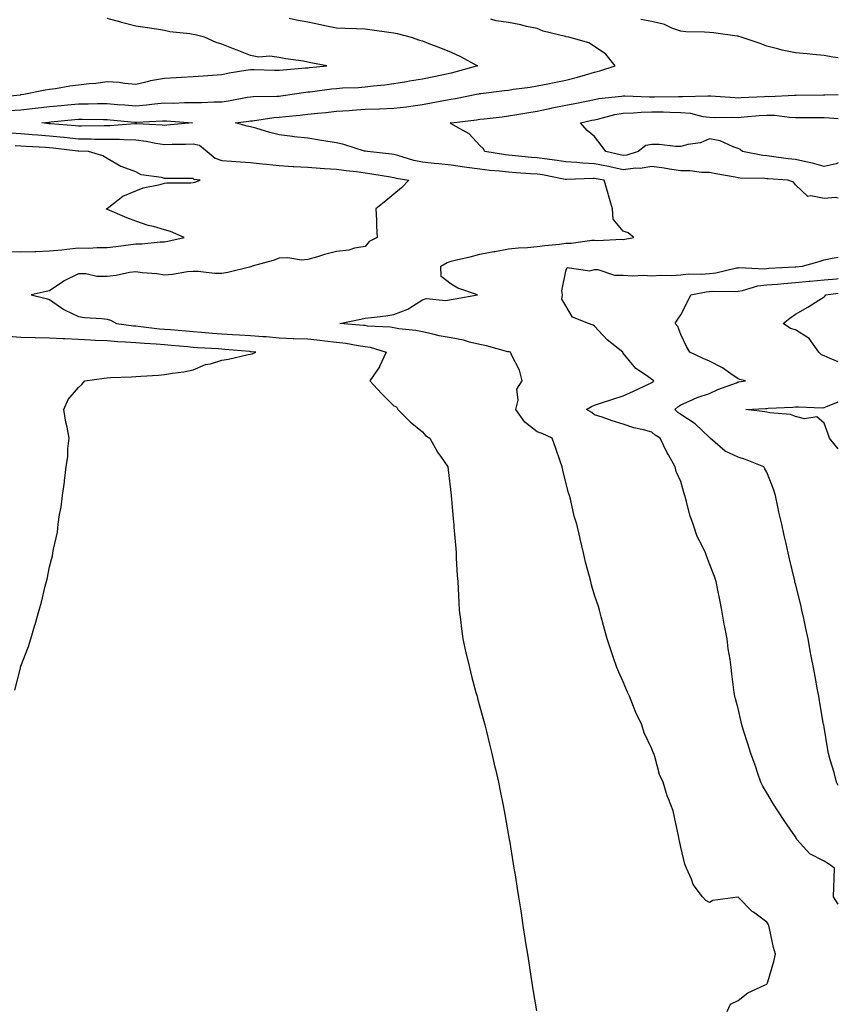
# Model space of a CAD drawing. Units: inches. Extents: x 971123 to 973763, y 7297898 to 7300538.
# Drawn here: x 973478 to 973763, y 7298734 to 7299078 of the extents above; entities that cross this region are included whole.
import ezdxf

# ---------------------------------------------------------------- set-up
doc = ezdxf.new("R2010")
doc.units = ezdxf.units.IN
doc.header["$MEASUREMENT"] = 0
doc.layers.add('Contour_97117297', color=7, linetype='Continuous', true_color=0xa22877)

msp = doc.modelspace()

# ---------------------------------------------------------------- linework, layer by layer
at = {"layer": 'Contour_97117297'}
for points in [[(973469.07, 7299050.9, 3195), (973477.93, 7299051.8, 3195), (973478.05, 7299051.81, 3195), (973478.15, 7299051.82, 3195), (973479.06, 7299051.92, 3195), (973486.47, 7299053.5, 3195), (973488.05, 7299053.7, 3195), (973490.11, 7299053.98, 3195), (973495.11, 7299054.86, 3195), (973498.05, 7299055.23, 3195), (973501.82, 7299055.69, 3195), (973504.19, 7299055.78, 3195), (973508.05, 7299056.34, 3195), (973512.24, 7299056.11, 3195), (973514.19, 7299055.78, 3195), (973518.05, 7299055.51, 3195), (973522.66, 7299056.53, 3195), (973523.26, 7299056.71, 3195), (973528.05, 7299057.57, 3195), (973532.12, 7299057.85, 3195), (973534.05, 7299057.92, 3195), (973538.05, 7299058.16, 3195), (973541.55, 7299058.42, 3195), (973544.77, 7299058.64, 3195), (973548.05, 7299058.87, 3195), (973550.58, 7299059.39, 3195), (973556.45, 7299060.32, 3195), (973558.05, 7299060.63, 3195), (973559.36, 7299060.61, 3195), (973566.46, 7299060.33, 3195), (973568.05, 7299060.31, 3195), (973569.49, 7299060.48, 3195), (973577.24, 7299061.11, 3195), (973578.05, 7299061.2, 3195), (973578.69, 7299061.28, 3195), (973584.73, 7299061.92, 3195), (973579.08, 7299062.95, 3195), (973578.05, 7299063.17, 3195), (973576.52, 7299063.45, 3195), (973570.43, 7299064.3, 3195), (973568.05, 7299064.78, 3195), (973564.78, 7299065.19, 3195), (973560.99, 7299064.86, 3195), (973558.05, 7299065.46, 3195), (973553.43, 7299067.3, 3195), (973552.2, 7299067.77, 3195), (973548.05, 7299069.38, 3195), (973546.09, 7299069.96, 3195), (973542.04, 7299071.92, 3195), (973538.75, 7299072.62, 3195), (973538.05, 7299072.8, 3195), (973536.97, 7299073, 3195), (973529.9, 7299073.77, 3195), (973528.05, 7299074.2, 3195), (973525.35, 7299074.62, 3195), (973521.33, 7299075.2, 3195), (973518.05, 7299075.73, 3195), (973513.15, 7299077.02, 3195), (973512.88, 7299077.09, 3195), (973508.05, 7299078.35, 3195)], [(973571.52, 7299078.45, 3194), (973574.08, 7299077.95, 3194), (973578.05, 7299077.17, 3194), (973582.46, 7299076.33, 3194), (973583.98, 7299075.99, 3194), (973588.05, 7299075.17, 3194), (973591.1, 7299074.97, 3194), (973595.03, 7299074.94, 3194), (973598.05, 7299074.75, 3194), (973600.54, 7299074.41, 3194), (973606.35, 7299073.62, 3194), (973608.05, 7299073.38, 3194), (973609.26, 7299073.13, 3194), (973614.09, 7299071.92, 3194), (973616.99, 7299070.86, 3194), (973618.05, 7299070.57, 3194), (973620.28, 7299069.69, 3194), (973624.26, 7299068.13, 3194), (973628.05, 7299066.62, 3194), (973631.23, 7299065.1, 3194), (973637.21, 7299061.92, 3194), (973630.12, 7299059.85, 3194), (973628.05, 7299059.33, 3194), (973624.77, 7299058.64, 3194), (973621.95, 7299058.02, 3194), (973618.05, 7299057.19, 3194), (973613.47, 7299056.5, 3194), (973612.41, 7299056.28, 3194), (973608.05, 7299055.54, 3194), (973604.85, 7299055.12, 3194), (973600.88, 7299054.75, 3194), (973598.05, 7299054.4, 3194), (973595.78, 7299054.19, 3194), (973590.18, 7299054.05, 3194), (973588.05, 7299053.86, 3194), (973586.3, 7299053.67, 3194), (973578.84, 7299052.71, 3194), (973578.05, 7299052.62, 3194), (973577.42, 7299052.55, 3194), (973573.46, 7299051.92, 3194), (973568.68, 7299051.29, 3194), (973568.05, 7299051.22, 3194), (973567.29, 7299051.16, 3194), (973558.95, 7299051.02, 3194), (973558.05, 7299050.94, 3194), (973556.89, 7299050.76, 3194), (973550.43, 7299049.54, 3194), (973548.05, 7299049.17, 3194), (973545.31, 7299049.18, 3194), (973541.03, 7299048.94, 3194), (973538.05, 7299048.94, 3194), (973535.12, 7299048.99, 3194), (973531.2, 7299048.77, 3194), (973528.05, 7299048.8, 3194), (973524.61, 7299048.48, 3194), (973521.86, 7299048.11, 3194), (973518.05, 7299047.79, 3194), (973514.23, 7299048.1, 3194), (973511.67, 7299048.3, 3194), (973508.05, 7299048.6, 3194), (973504.73, 7299048.6, 3194), (973501.44, 7299048.53, 3194), (973498.05, 7299048.54, 3194), (973494.3, 7299048.17, 3194), (973492.01, 7299047.96, 3194), (973488.05, 7299047.55, 3194), (973483.12, 7299046.99, 3194), (973482.99, 7299046.98, 3194), (973478.05, 7299046.4, 3194), (973473.81, 7299046.16, 3194)], [(973724.21, 7298731.92, 3193), (973725.46, 7298734.51, 3193), (973728.05, 7298735.83, 3193), (973731.48, 7298738.49, 3193), (973737.24, 7298741.11, 3193), (973738.05, 7298741.55, 3193), (973738.22, 7298741.75, 3193), (973738.32, 7298741.92, 3193), (973738.41, 7298742.28, 3193), (973740.54, 7298749.43, 3193), (973741.13, 7298751.92, 3193), (973740.4, 7298754.27, 3193), (973739.03, 7298760.94, 3193), (973738.77, 7298761.92, 3193), (973738.52, 7298762.39, 3193), (973738.05, 7298763.19, 3193), (973733.38, 7298766.59, 3193), (973732.99, 7298766.86, 3193), (973728.05, 7298771.86, 3193), (973727.95, 7298771.82, 3193), (973719.27, 7298770.7, 3193), (973718.05, 7298769.95, 3193), (973716.83, 7298770.7, 3193), (973715.61, 7298771.92, 3193), (973712.41, 7298776.28, 3193), (973711.79, 7298778.18, 3193), (973710.09, 7298781.92, 3193), (973709.53, 7298783.4, 3193), (973708.05, 7298789.34, 3193), (973707.61, 7298791.48, 3193), (973707.51, 7298791.92, 3193), (973707.35, 7298792.62, 3193), (973705.95, 7298799.82, 3193), (973705.43, 7298801.92, 3193), (973703.79, 7298806.18, 3193), (973703.32, 7298807.19, 3193), (973701.91, 7298811.92, 3193), (973700.72, 7298814.59, 3193), (973699.07, 7298820.9, 3193), (973698.71, 7298821.92, 3193), (973698.49, 7298822.36, 3193), (973698.05, 7298823.55, 3193), (973695.32, 7298829.19, 3193), (973694.47, 7298831.92, 3193), (973692.39, 7298836.26, 3193), (973691.64, 7298838.33, 3193), (973690.18, 7298841.92, 3193), (973689.52, 7298843.39, 3193), (973688.05, 7298846.93, 3193), (973686.43, 7298850.3, 3193), (973685.84, 7298851.92, 3193), (973684.68, 7298855.29, 3193), (973683.87, 7298857.74, 3193), (973682.38, 7298861.92, 3193), (973681.51, 7298865.38, 3193), (973680.34, 7298869.63, 3193), (973679.76, 7298871.92, 3193), (973679.38, 7298873.25, 3193), (973678.05, 7298877.22, 3193), (973676.97, 7298880.84, 3193), (973676.71, 7298881.92, 3193), (973676.27, 7298883.7, 3193), (973674.85, 7298888.72, 3193), (973674.13, 7298891.92, 3193), (973673, 7298896.87, 3193), (973672.98, 7298896.99, 3193), (973671.9, 7298901.92, 3193), (973670.93, 7298904.8, 3193), (973669.7, 7298910.27, 3193), (973669.23, 7298911.92, 3193), (973668.99, 7298912.86, 3193), (973668.05, 7298916.47, 3193), (973666.94, 7298920.81, 3193), (973666.77, 7298921.92, 3193), (973666.06, 7298923.91, 3193), (973664.51, 7298928.38, 3193), (973663.23, 7298931.92, 3193), (973659.78, 7298933.65, 3193), (973658.05, 7298934.24, 3193), (973653.7, 7298937.57, 3193), (973650.56, 7298941.92, 3193), (973651.34, 7298945.21, 3193), (973650.88, 7298949.09, 3193), (973652.73, 7298951.92, 3193), (973651.84, 7298955.71, 3193), (973649.2, 7298960.77, 3193), (973648.76, 7298961.92, 3193), (973648.2, 7298962.07, 3193), (973648.05, 7298962.11, 3193), (973647.82, 7298962.15, 3193), (973640.35, 7298964.22, 3193), (973638.05, 7298964.7, 3193), (973634.47, 7298965.5, 3193), (973632.35, 7298966.22, 3193), (973628.05, 7298966.94, 3193), (973623.84, 7298967.71, 3193), (973621.66, 7298968.31, 3193), (973618.05, 7298969.07, 3193), (973615.67, 7298969.54, 3193), (973609.82, 7298970.15, 3193), (973608.05, 7298970.45, 3193), (973606.84, 7298970.71, 3193), (973598.87, 7298971.1, 3193), (973598.05, 7298971.24, 3193), (973597.44, 7298971.31, 3193), (973589.21, 7298971.92, 3193), (973596.54, 7298973.43, 3193), (973598.05, 7298973.79, 3193), (973600.22, 7298974.09, 3193), (973605.27, 7298974.7, 3193), (973608.05, 7298975.1, 3193), (973612.95, 7298977.02, 3193), (973613.61, 7298977.48, 3193), (973618.05, 7298980.18, 3193), (973619.33, 7298980.64, 3193), (973626.16, 7298980.03, 3193), (973628.05, 7298980.37, 3193), (973629.44, 7298980.53, 3193), (973637.16, 7298981.92, 3193), (973630.4, 7298984.27, 3193), (973628.05, 7298985.66, 3193), (973624.52, 7298988.39, 3193), (973624.4, 7298991.92, 3193), (973626.67, 7298993.3, 3193), (973628.05, 7298993.71, 3193), (973630.41, 7298994.28, 3193), (973634.71, 7298995.26, 3193), (973638.05, 7298996.11, 3193), (973642.89, 7298997.08, 3193), (973643.26, 7298997.13, 3193), (973648.05, 7298998.02, 3193), (973651.56, 7298998.41, 3193), (973654.62, 7298998.49, 3193), (973658.05, 7298998.82, 3193), (973660.74, 7298999.23, 3193), (973665.8, 7298999.67, 3193), (973668.05, 7298999.99, 3193), (973669.92, 7299000.05, 3193), (973677.13, 7299001, 3193), (973678.05, 7299001.04, 3193), (973679.07, 7299000.9, 3193), (973687.53, 7299001.4, 3193), (973688.05, 7299001.3, 3193), (973688.61, 7299001.36, 3193), (973691.72, 7299001.92, 3193), (973689.75, 7299003.62, 3193), (973688.05, 7299004.16, 3193), (973684.46, 7299008.33, 3193), (973684.27, 7299011.92, 3193), (973682.88, 7299016.75, 3193), (973682.76, 7299017.21, 3193), (973681.43, 7299021.92, 3193), (973678.59, 7299022.46, 3193), (973678.05, 7299022.57, 3193), (973677.37, 7299022.6, 3193), (973668.31, 7299022.18, 3193), (973668.05, 7299022.19, 3193), (973667.73, 7299022.24, 3193), (973659.91, 7299023.78, 3193), (973658.05, 7299024.06, 3193), (973655.73, 7299024.24, 3193), (973650.66, 7299024.53, 3193), (973648.05, 7299024.74, 3193), (973644.87, 7299025.1, 3193), (973641.52, 7299025.39, 3193), (973638.05, 7299025.81, 3193), (973633.52, 7299026.45, 3193), (973632.68, 7299026.55, 3193), (973628.05, 7299027.26, 3193), (973623.77, 7299027.64, 3193), (973622.15, 7299027.82, 3193), (973618.05, 7299028.2, 3193), (973615.02, 7299028.89, 3193), (973609.39, 7299030.58, 3193), (973608.05, 7299030.92, 3193), (973607.18, 7299031.05, 3193), (973598.89, 7299031.92, 3193), (973598.2, 7299032.07, 3193), (973598.05, 7299032.09, 3193), (973597.83, 7299032.14, 3193), (973590.56, 7299034.43, 3193), (973588.05, 7299035.05, 3193), (973584.34, 7299035.63, 3193), (973582.09, 7299035.96, 3193), (973578.05, 7299036.61, 3193), (973573.27, 7299037.14, 3193), (973572.73, 7299037.24, 3193), (973568.05, 7299037.83, 3193), (973564.77, 7299038.64, 3193), (973559.89, 7299040.08, 3193), (973558.05, 7299040.57, 3193), (973556.91, 7299040.78, 3193), (973552.86, 7299041.92, 3193), (973557.44, 7299042.53, 3193), (973558.05, 7299042.62, 3193), (973558.82, 7299042.69, 3193), (973566.17, 7299043.8, 3193), (973568.05, 7299043.93, 3193), (973570.32, 7299044.19, 3193), (973575.33, 7299044.64, 3193), (973578.05, 7299044.95, 3193), (973581.44, 7299045.31, 3193), (973584.37, 7299045.6, 3193), (973588.05, 7299045.99, 3193), (973592.43, 7299046.3, 3193), (973593.54, 7299046.43, 3193), (973598.05, 7299046.72, 3193), (973603.01, 7299046.88, 3193), (973603.09, 7299046.88, 3193), (973608.05, 7299047.05, 3193), (973612.41, 7299047.56, 3193), (973613.97, 7299047.84, 3193), (973618.05, 7299048.37, 3193), (973621.02, 7299048.95, 3193), (973626, 7299049.87, 3193), (973628.05, 7299050.26, 3193), (973629.49, 7299050.48, 3193), (973636.87, 7299051.92, 3193), (973637.84, 7299052.13, 3193), (973638.05, 7299052.18, 3193), (973638.33, 7299052.2, 3193), (973646.67, 7299053.3, 3193), (973648.05, 7299053.37, 3193), (973649.82, 7299053.69, 3193), (973655.59, 7299054.38, 3193), (973658.05, 7299054.9, 3193), (973661.74, 7299055.61, 3193), (973663.95, 7299056.02, 3193), (973668.05, 7299056.82, 3193), (973672.02, 7299057.95, 3193), (973674.9, 7299058.77, 3193), (973678.05, 7299059.66, 3193), (973679.88, 7299060.09, 3193), (973685.19, 7299061.92, 3193), (973682.01, 7299065.88, 3193), (973678.05, 7299068.61, 3193), (973676, 7299069.87, 3193), (973669.01, 7299071.92, 3193), (973668.16, 7299072.03, 3193), (973668.05, 7299072.06, 3193), (973667.84, 7299072.13, 3193), (973660.06, 7299073.93, 3193), (973658.05, 7299074.87, 3193), (973654.34, 7299075.63, 3193), (973652.34, 7299076.21, 3193), (973648.05, 7299076.93, 3193), (973643.74, 7299077.61, 3193), (973641.84, 7299078.13, 3193)], [(973763, 7299064.65, 3192), (973761.07, 7299064.94, 3192), (973758.05, 7299065.5, 3192), (973754.12, 7299065.85, 3192), (973752.14, 7299066.01, 3192), (973748.05, 7299066.38, 3192), (973743.41, 7299067.28, 3192), (973742.31, 7299067.66, 3192), (973738.05, 7299068.73, 3192), (973735.75, 7299069.62, 3192), (973729.15, 7299071.92, 3192), (973728.28, 7299072.15, 3192), (973728.05, 7299072.21, 3192), (973727.72, 7299072.25, 3192), (973719.45, 7299073.32, 3192), (973718.05, 7299073.48, 3192), (973716.37, 7299073.6, 3192), (973709.9, 7299073.77, 3192), (973708.05, 7299073.9, 3192), (973704.92, 7299075.05, 3192), (973702.45, 7299076.32, 3192), (973698.05, 7299077.33, 3192), (973694.13, 7299078, 3192)], [(973763, 7299015.73, 3192), (973762.01, 7299015.88, 3192), (973758.05, 7299015.55, 3192), (973753.42, 7299016.55, 3192), (973752.39, 7299016.26, 3192), (973748.05, 7299020.4, 3192), (973747.4, 7299021.27, 3192), (973745.44, 7299021.92, 3192), (973738.58, 7299022.45, 3192), (973738.05, 7299022.5, 3192), (973737.41, 7299022.56, 3192), (973728.82, 7299022.69, 3192), (973728.05, 7299022.78, 3192), (973727, 7299022.97, 3192), (973720.34, 7299024.21, 3192), (973718.05, 7299024.63, 3192), (973715.27, 7299024.7, 3192), (973711.32, 7299025.19, 3192), (973708.05, 7299025.27, 3192), (973704.13, 7299025.84, 3192), (973702.33, 7299026.2, 3192), (973698.05, 7299026.74, 3192), (973693.9, 7299026.07, 3192), (973692.25, 7299026.12, 3192), (973688.05, 7299025.63, 3192), (973683.39, 7299026.58, 3192), (973682.83, 7299026.7, 3192), (973678.05, 7299027.7, 3192), (973673.99, 7299027.86, 3192), (973671.83, 7299028.14, 3192), (973668.05, 7299028.33, 3192), (973664.96, 7299028.83, 3192), (973660.58, 7299029.39, 3192), (973658.05, 7299029.79, 3192), (973656.07, 7299029.94, 3192), (973649.33, 7299030.64, 3192), (973648.05, 7299030.75, 3192), (973647, 7299030.87, 3192), (973639.76, 7299031.92, 3192), (973639.14, 7299033.01, 3192), (973638.05, 7299034.04, 3192), (973634.27, 7299038.14, 3192), (973628.79, 7299041.18, 3192), (973628.05, 7299041.66, 3192), (973627.88, 7299041.75, 3192), (973627.7, 7299041.92, 3192), (973627.99, 7299041.98, 3192), (973628.05, 7299041.99, 3192), (973628.14, 7299042.01, 3192), (973636.9, 7299043.07, 3192), (973638.05, 7299043.26, 3192), (973639.56, 7299043.43, 3192), (973645.85, 7299044.12, 3192), (973648.05, 7299044.38, 3192), (973650.97, 7299044.84, 3192), (973654.46, 7299045.51, 3192), (973658.05, 7299046.04, 3192), (973662.86, 7299047.11, 3192), (973663.29, 7299047.16, 3192), (973668.05, 7299048.09, 3192), (973671.19, 7299048.78, 3192), (973675.81, 7299049.68, 3192), (973678.05, 7299050.15, 3192), (973679.52, 7299050.45, 3192), (973687.38, 7299051.25, 3192), (973688.05, 7299051.36, 3192), (973688.59, 7299051.38, 3192), (973697.16, 7299051.03, 3192), (973698.05, 7299051.06, 3192), (973698.93, 7299051.04, 3192), (973707.34, 7299051.21, 3192), (973708.05, 7299051.2, 3192), (973708.85, 7299051.12, 3192), (973717.56, 7299051.43, 3192), (973718.05, 7299051.37, 3192), (973718.62, 7299051.35, 3192), (973726.91, 7299050.78, 3192), (973728.05, 7299050.74, 3192), (973729.15, 7299050.82, 3192), (973737.32, 7299051.19, 3192), (973738.05, 7299051.24, 3192), (973738.76, 7299051.21, 3192), (973747.74, 7299051.61, 3192), (973748.05, 7299051.6, 3192), (973748.37, 7299051.6, 3192), (973757.85, 7299051.72, 3192), (973758.05, 7299051.72, 3192), (973758.26, 7299051.71, 3192), (973763, 7299051.83, 3192)], [(973763, 7299027.97, 3191), (973762.24, 7299027.73, 3191), (973758.05, 7299026.71, 3191), (973754.05, 7299027.92, 3191), (973751.65, 7299028.32, 3191), (973748.05, 7299029.2, 3191), (973745.58, 7299029.45, 3191), (973739.75, 7299030.22, 3191), (973738.05, 7299030.41, 3191), (973736.67, 7299030.54, 3191), (973729.65, 7299031.92, 3191), (973728.77, 7299032.64, 3191), (973728.05, 7299033.06, 3191), (973726.4, 7299033.57, 3191), (973721.82, 7299035.69, 3191), (973718.05, 7299036.43, 3191), (973714.98, 7299034.99, 3191), (973710.58, 7299034.45, 3191), (973708.05, 7299033.71, 3191), (973706.24, 7299033.73, 3191), (973700.53, 7299034.4, 3191), (973698.05, 7299034.41, 3191), (973695.91, 7299034.06, 3191), (973693.24, 7299031.92, 3191), (973689.25, 7299030.72, 3191), (973688.05, 7299030.58, 3191), (973686.94, 7299030.81, 3191), (973681.99, 7299031.92, 3191), (973680.35, 7299034.22, 3191), (973678.05, 7299037.19, 3191), (973675.47, 7299039.34, 3191), (973673.11, 7299041.92, 3191), (973677.12, 7299042.85, 3191), (973678.05, 7299043.04, 3191), (973679.46, 7299043.33, 3191), (973685.12, 7299044.85, 3191), (973688.05, 7299045.36, 3191), (973691.6, 7299045.47, 3191), (973694.22, 7299045.75, 3191), (973698.05, 7299045.87, 3191), (973701.94, 7299045.81, 3191), (973704.28, 7299045.69, 3191), (973708.05, 7299045.62, 3191), (973711.44, 7299045.31, 3191), (973715.73, 7299044.24, 3191), (973718.05, 7299043.96, 3191), (973720.02, 7299043.89, 3191), (973726.04, 7299043.93, 3191), (973728.05, 7299043.86, 3191), (973730.15, 7299044.02, 3191), (973735.44, 7299044.53, 3191), (973738.05, 7299044.7, 3191), (973740.74, 7299044.61, 3191), (973746.02, 7299043.95, 3191), (973748.05, 7299043.86, 3191), (973749.99, 7299043.86, 3191), (973756.16, 7299043.81, 3191), (973758.05, 7299043.81, 3191), (973759.89, 7299043.76, 3191), (973763, 7299043.46, 3191)], [(973474.61, 7299038.48, 3194), (973478.05, 7299038.28, 3194), (973482.01, 7299037.96, 3194), (973483.9, 7299037.77, 3194), (973488.05, 7299037.45, 3194), (973493.02, 7299036.95, 3194), (973493.08, 7299036.95, 3194), (973498.05, 7299036.42, 3194), (973502.51, 7299036.38, 3194), (973503.64, 7299036.33, 3194), (973508.05, 7299036.3, 3194), (973512.39, 7299036.26, 3194), (973513.86, 7299036.11, 3194), (973518.05, 7299036.06, 3194), (973521.75, 7299035.62, 3194), (973525.08, 7299034.89, 3194), (973528.05, 7299034.46, 3194), (973530.71, 7299034.58, 3194), (973535.38, 7299034.59, 3194), (973538.05, 7299034.71, 3194), (973540.28, 7299034.15, 3194), (973542.98, 7299031.92, 3194), (973545.78, 7299029.65, 3194), (973548.05, 7299028.82, 3194), (973551.41, 7299028.56, 3194), (973554.54, 7299028.41, 3194), (973558.05, 7299028.12, 3194), (973562.31, 7299027.66, 3194), (973563.64, 7299027.51, 3194), (973568.05, 7299027.05, 3194), (973572.92, 7299026.79, 3194), (973573.2, 7299026.77, 3194), (973578.05, 7299026.52, 3194), (973582.33, 7299026.2, 3194), (973583.87, 7299026.1, 3194), (973588.05, 7299025.8, 3194), (973591.44, 7299025.31, 3194), (973595.02, 7299024.95, 3194), (973598.05, 7299024.54, 3194), (973600.35, 7299024.22, 3194), (973606.88, 7299023.09, 3194), (973608.05, 7299022.93, 3194), (973608.85, 7299022.72, 3194), (973613.24, 7299021.92, 3194), (973610.68, 7299019.29, 3194), (973608.05, 7299017.13, 3194), (973605.24, 7299014.73, 3194), (973601.81, 7299011.92, 3194), (973602, 7299007.97, 3194), (973602.01, 7299005.88, 3194), (973602.2, 7299001.92, 3194), (973599.42, 7299000.55, 3194), (973598.05, 7298998.8, 3194), (973594.33, 7298998.2, 3194), (973592.4, 7298997.57, 3194), (973588.05, 7298997.1, 3194), (973583.9, 7298996.07, 3194), (973581.4, 7298995.27, 3194), (973578.05, 7298994.34, 3194), (973575.86, 7298994.11, 3194), (973571.06, 7298994.93, 3194), (973568.05, 7298994.73, 3194), (973565.99, 7298993.98, 3194), (973558.6, 7298991.92, 3194), (973558.23, 7298991.74, 3194), (973558.05, 7298991.7, 3194), (973557.77, 7298991.64, 3194), (973550.22, 7298989.75, 3194), (973548.05, 7298989.4, 3194), (973545.52, 7298989.39, 3194), (973539.81, 7298990.16, 3194), (973538.05, 7298990.15, 3194), (973536.08, 7298989.95, 3194), (973530.89, 7298989.08, 3194), (973528.05, 7298988.81, 3194), (973525.39, 7298989.26, 3194), (973520.29, 7298989.68, 3194), (973518.05, 7298990.02, 3194), (973515.85, 7298989.72, 3194), (973511.2, 7298988.77, 3194), (973508.05, 7298988.4, 3194), (973504.53, 7298988.4, 3194), (973500.63, 7298989.34, 3194), (973498.05, 7298989.34, 3194), (973493.11, 7298986.86, 3194), (973492.65, 7298986.52, 3194), (973488.05, 7298983.38, 3194), (973486.86, 7298983.11, 3194), (973481.55, 7298981.92, 3194), (973486.87, 7298980.74, 3194), (973488.05, 7298980.32, 3194), (973492.97, 7298976.84, 3194), (973493.22, 7298976.75, 3194), (973498.05, 7298974.43, 3194), (973500.16, 7298974.03, 3194), (973506.23, 7298973.74, 3194), (973508.05, 7298973.46, 3194), (973509.27, 7298973.14, 3194), (973511.31, 7298971.92, 3194), (973517.3, 7298971.17, 3194), (973518.05, 7298971.11, 3194), (973518.94, 7298971.03, 3194), (973526.3, 7298970.17, 3194), (973528.05, 7298970.03, 3194), (973530.13, 7298969.84, 3194), (973535.5, 7298969.37, 3194), (973538.05, 7298969.15, 3194), (973541.03, 7298968.94, 3194), (973544.78, 7298968.65, 3194), (973548.05, 7298968.42, 3194), (973551.79, 7298968.18, 3194), (973554.2, 7298968.07, 3194), (973558.05, 7298967.82, 3194), (973562.51, 7298967.46, 3194), (973563.55, 7298967.42, 3194), (973568.05, 7298967.02, 3194), (973572.92, 7298966.79, 3194), (973573.19, 7298966.78, 3194), (973578.05, 7298966.57, 3194), (973582.29, 7298966.16, 3194), (973584.04, 7298965.93, 3194), (973588.05, 7298965.52, 3194), (973591.26, 7298965.13, 3194), (973595.65, 7298964.32, 3194), (973598.05, 7298964, 3194), (973599.84, 7298963.71, 3194), (973605.37, 7298961.92, 3194), (973603.04, 7298956.93, 3194), (973602.99, 7298956.86, 3194), (973599.65, 7298951.92, 3194), (973603.74, 7298947.61, 3194), (973608.05, 7298943.29, 3194), (973609, 7298942.87, 3194), (973609.43, 7298941.92, 3194), (973613.76, 7298937.63, 3194), (973618.05, 7298934.17, 3194), (973619.07, 7298932.94, 3194), (973620.65, 7298931.92, 3194), (973623.24, 7298927.11, 3194), (973624.3, 7298925.67, 3194), (973626.92, 7298921.92, 3194), (973627.04, 7298920.91, 3194), (973628.05, 7298912.13, 3194), (973628.07, 7298911.94, 3194), (973628.07, 7298911.92, 3194), (973628.08, 7298911.89, 3194), (973628.86, 7298902.73, 3194), (973628.93, 7298901.92, 3194), (973629.01, 7298900.96, 3194), (973629.61, 7298893.48, 3194), (973629.73, 7298891.92, 3194), (973629.83, 7298890.14, 3194), (973630.18, 7298884.05, 3194), (973630.31, 7298881.92, 3194), (973630.43, 7298879.54, 3194), (973630.71, 7298874.58, 3194), (973630.84, 7298871.92, 3194), (973631.27, 7298868.7, 3194), (973631.62, 7298865.49, 3194), (973632.1, 7298861.92, 3194), (973633.19, 7298857.06, 3194), (973633.26, 7298856.71, 3194), (973634.37, 7298851.92, 3194), (973635.13, 7298849, 3194), (973636.68, 7298843.29, 3194), (973637.04, 7298841.92, 3194), (973637.25, 7298841.12, 3194), (973638.05, 7298838.2, 3194), (973639.39, 7298833.26, 3194), (973639.75, 7298831.92, 3194), (973640.32, 7298829.65, 3194), (973641.38, 7298825.25, 3194), (973642.25, 7298821.92, 3194), (973643.3, 7298817.17, 3194), (973643.47, 7298816.5, 3194), (973644.53, 7298811.92, 3194), (973645.1, 7298808.97, 3194), (973646.17, 7298803.8, 3194), (973646.55, 7298801.92, 3194), (973646.77, 7298800.64, 3194), (973648.05, 7298793.38, 3194), (973648.26, 7298792.13, 3194), (973648.3, 7298791.92, 3194), (973648.36, 7298791.61, 3194), (973649.67, 7298783.54, 3194), (973649.93, 7298781.92, 3194), (973650.3, 7298779.67, 3194), (973651.04, 7298774.91, 3194), (973651.5, 7298771.92, 3194), (973652.15, 7298767.82, 3194), (973652.4, 7298766.27, 3194), (973653.07, 7298761.92, 3194), (973653.74, 7298757.61, 3194), (973654, 7298755.97, 3194), (973654.63, 7298751.92, 3194), (973655.09, 7298748.96, 3194), (973655.84, 7298744.13, 3194), (973656.18, 7298741.92, 3194), (973656.44, 7298740.31, 3194), (973657.74, 7298732.23, 3194)], [(973473.19, 7298997.06, 3195), (973478.05, 7298996.99, 3195), (973482.84, 7298997.13, 3195), (973483.27, 7298997.14, 3195), (973488.05, 7298997.29, 3195), (973492.26, 7298997.71, 3195), (973494.04, 7298997.91, 3195), (973498.05, 7298998.32, 3195), (973501.68, 7298998.29, 3195), (973504.62, 7298998.49, 3195), (973508.05, 7298998.46, 3195), (973511.16, 7298998.81, 3195), (973515.57, 7298999.44, 3195), (973518.05, 7298999.73, 3195), (973520.17, 7298999.8, 3195), (973526.59, 7299000.46, 3195), (973528.05, 7299000.52, 3195), (973529.28, 7299000.69, 3195), (973534.93, 7299001.92, 3195), (973530.19, 7299004.06, 3195), (973528.05, 7299004.66, 3195), (973524.2, 7299005.77, 3195), (973522.34, 7299006.21, 3195), (973518.05, 7299007.63, 3195), (973514.99, 7299008.86, 3195), (973508.19, 7299011.78, 3195), (973508.05, 7299011.84, 3195), (973507.98, 7299011.85, 3195), (973507.79, 7299011.92, 3195), (973507.95, 7299012.02, 3195), (973508.05, 7299012.12, 3195), (973508.73, 7299012.6, 3195), (973513.56, 7299016.41, 3195), (973518.05, 7299018.27, 3195), (973520.63, 7299019.34, 3195), (973526.59, 7299020.46, 3195), (973528.05, 7299020.9, 3195), (973528.96, 7299021.01, 3195), (973537.22, 7299021.09, 3195), (973538.05, 7299021.16, 3195), (973538.66, 7299021.31, 3195), (973540.53, 7299021.92, 3195), (973538.39, 7299022.26, 3195), (973538.05, 7299022.51, 3195), (973537.46, 7299022.51, 3195), (973528.69, 7299022.56, 3195), (973528.05, 7299022.56, 3195), (973527.1, 7299022.87, 3195), (973519.94, 7299023.81, 3195), (973518.05, 7299024.94, 3195), (973513.34, 7299026.63, 3195), (973512.85, 7299026.72, 3195), (973508.05, 7299029.52, 3195), (973506.63, 7299030.5, 3195), (973501.64, 7299031.92, 3195), (973498.18, 7299032.05, 3195), (973498.05, 7299032.06, 3195), (973497.9, 7299032.07, 3195), (973489.26, 7299033.13, 3195), (973488.05, 7299033.26, 3195), (973486.6, 7299033.37, 3195), (973479.86, 7299033.73, 3195), (973478.05, 7299033.87, 3195), (973475.97, 7299034, 3195)], [(973763, 7298769.36, 3192), (973761.35, 7298771.92, 3192), (973761.5, 7298775.37, 3192), (973761.55, 7298778.42, 3192), (973761.7, 7298781.92, 3192), (973759.63, 7298783.5, 3192), (973758.05, 7298784.44, 3192), (973753.11, 7298786.98, 3192), (973748.56, 7298791.92, 3192), (973748.42, 7298792.29, 3192), (973748.05, 7298792.92, 3192), (973744.35, 7298798.22, 3192), (973741.95, 7298801.92, 3192), (973740.43, 7298804.3, 3192), (973738.05, 7298808.21, 3192), (973736.68, 7298810.55, 3192), (973736.01, 7298811.92, 3192), (973734.92, 7298815.05, 3192), (973734.04, 7298817.91, 3192), (973732.49, 7298821.92, 3192), (973731.51, 7298825.38, 3192), (973729.96, 7298830.01, 3192), (973729.38, 7298831.92, 3192), (973729.16, 7298833.03, 3192), (973728.05, 7298837.66, 3192), (973727.15, 7298841.02, 3192), (973726.89, 7298841.92, 3192), (973726.69, 7298843.28, 3192), (973725.92, 7298849.79, 3192), (973725.61, 7298851.92, 3192), (973725.26, 7298854.71, 3192), (973724.58, 7298858.45, 3192), (973724.21, 7298861.92, 3192), (973723.36, 7298866.61, 3192), (973723.26, 7298867.13, 3192), (973722.42, 7298871.92, 3192), (973721.69, 7298875.56, 3192), (973720.99, 7298878.98, 3192), (973720.38, 7298881.92, 3192), (973719.8, 7298883.67, 3192), (973718.05, 7298888.17, 3192), (973717.01, 7298890.88, 3192), (973716.7, 7298891.92, 3192), (973715.56, 7298894.41, 3192), (973713.81, 7298897.68, 3192), (973712.36, 7298901.92, 3192), (973711.21, 7298905.08, 3192), (973710.09, 7298909.88, 3192), (973709.48, 7298911.92, 3192), (973709.14, 7298913.01, 3192), (973708.05, 7298916.87, 3192), (973706.46, 7298920.33, 3192), (973706.1, 7298921.92, 3192), (973703.76, 7298926.21, 3192), (973703.25, 7298927.12, 3192), (973700.86, 7298931.92, 3192), (973699.13, 7298933, 3192), (973698.05, 7298934.06, 3192), (973695.08, 7298934.89, 3192), (973691.75, 7298935.62, 3192), (973688.05, 7298936.85, 3192), (973684.2, 7298938.07, 3192), (973680.72, 7298939.25, 3192), (973678.05, 7298940.12, 3192), (973677.04, 7298940.91, 3192), (973675.26, 7298941.92, 3192), (973676.97, 7298943, 3192), (973678.05, 7298943.52, 3192), (973680.44, 7298944.31, 3192), (973684.42, 7298945.55, 3192), (973688.05, 7298946.8, 3192), (973691.61, 7298948.36, 3192), (973697.08, 7298950.95, 3192), (973698.05, 7298951.4, 3192), (973698.29, 7298951.68, 3192), (973698.73, 7298951.92, 3192), (973698.33, 7298952.2, 3192), (973698.05, 7298952.46, 3192), (973696.17, 7298953.8, 3192), (973692.36, 7298956.23, 3192), (973688.05, 7298961.67, 3192), (973687.92, 7298961.79, 3192), (973687.84, 7298961.92, 3192), (973682.42, 7298966.3, 3192), (973678.05, 7298971.04, 3192), (973677.53, 7298971.4, 3192), (973675.96, 7298971.92, 3192), (973670.34, 7298974.21, 3192), (973668.05, 7298978.12, 3192), (973666.65, 7298980.52, 3192), (973666.85, 7298981.92, 3192), (973666.61, 7298983.36, 3192), (973668.05, 7298990.27, 3192), (973668.51, 7298991.46, 3192), (973676.43, 7298990.3, 3192), (973678.05, 7298990.87, 3192), (973679.12, 7298990.85, 3192), (973685, 7298988.87, 3192), (973688.05, 7298988.84, 3192), (973691.33, 7298988.64, 3192), (973694.94, 7298988.81, 3192), (973698.05, 7298988.57, 3192), (973701.1, 7298988.87, 3192), (973704.9, 7298988.77, 3192), (973708.05, 7298989.01, 3192), (973710.67, 7298989.3, 3192), (973715.32, 7298989.19, 3192), (973718.05, 7298989.42, 3192), (973720.33, 7298989.64, 3192), (973727.51, 7298991.38, 3192), (973728.05, 7298991.45, 3192), (973728.46, 7298991.51, 3192), (973737.22, 7298991.09, 3192), (973738.05, 7298991.18, 3192), (973738.73, 7298991.24, 3192), (973747.84, 7298991.71, 3192), (973748.05, 7298991.71, 3192), (973748.24, 7298991.73, 3192), (973750.53, 7298991.92, 3192), (973756.33, 7298993.64, 3192), (973758.05, 7298994.18, 3192), (973760.84, 7298994.71, 3192), (973763, 7298995.12, 3192)], [(973763, 7298810.8, 3191), (973762.39, 7298811.92, 3191), (973761.53, 7298815.4, 3191), (973760.2, 7298819.77, 3191), (973759.61, 7298821.92, 3191), (973759.39, 7298823.26, 3191), (973758.05, 7298831.12, 3191), (973757.93, 7298831.8, 3191), (973757.91, 7298831.92, 3191), (973757.88, 7298832.09, 3191), (973756.5, 7298840.37, 3191), (973756.21, 7298841.92, 3191), (973755.79, 7298844.18, 3191), (973754.93, 7298848.8, 3191), (973754.35, 7298851.92, 3191), (973753.48, 7298856.49, 3191), (973753.34, 7298857.21, 3191), (973752.44, 7298861.92, 3191), (973751.69, 7298865.56, 3191), (973750.93, 7298869.04, 3191), (973750.34, 7298871.92, 3191), (973749.91, 7298873.78, 3191), (973748.05, 7298881.13, 3191), (973747.9, 7298881.77, 3191), (973747.87, 7298881.92, 3191), (973747.82, 7298882.15, 3191), (973746.03, 7298889.9, 3191), (973745.51, 7298891.92, 3191), (973744.78, 7298895.19, 3191), (973744.15, 7298898.02, 3191), (973743.27, 7298901.92, 3191), (973742.32, 7298906.19, 3191), (973741.9, 7298908.07, 3191), (973741.05, 7298911.92, 3191), (973740.36, 7298914.23, 3191), (973738.05, 7298920.12, 3191), (973737.43, 7298921.3, 3191), (973737.01, 7298921.92, 3191), (973730.68, 7298924.55, 3191), (973728.05, 7298925.29, 3191), (973723.55, 7298927.42, 3191), (973718.37, 7298931.92, 3191), (973718.19, 7298932.06, 3191), (973718.05, 7298932.16, 3191), (973713.12, 7298936.99, 3191), (973712.8, 7298937.17, 3191), (973708.05, 7298940.24, 3191), (973707.05, 7298940.92, 3191), (973706.03, 7298941.92, 3191), (973707.01, 7298942.96, 3191), (973708.05, 7298943.66, 3191), (973710.97, 7298944.84, 3191), (973713.83, 7298946.14, 3191), (973718.05, 7298947.59, 3191), (973721.06, 7298948.91, 3191), (973727.46, 7298951.33, 3191), (973728.05, 7298951.57, 3191), (973728.37, 7298951.6, 3191), (973730.66, 7298951.92, 3191), (973728.62, 7298952.49, 3191), (973728.05, 7298952.72, 3191), (973725.58, 7298954.39, 3191), (973722.63, 7298956.5, 3191), (973718.05, 7298958.86, 3191), (973715.93, 7298959.8, 3191), (973711.29, 7298961.92, 3191), (973710.05, 7298963.92, 3191), (973708.05, 7298968.18, 3191), (973707.03, 7298970.9, 3191), (973706.11, 7298971.92, 3191), (973706.81, 7298973.16, 3191), (973708.05, 7298975.05, 3191), (973710.38, 7298979.59, 3191), (973711.64, 7298981.92, 3191), (973716.91, 7298983.06, 3191), (973718.05, 7298983.17, 3191), (973719.43, 7298983.3, 3191), (973726.84, 7298983.13, 3191), (973728.05, 7298983.28, 3191), (973729.65, 7298983.52, 3191), (973734.89, 7298985.08, 3191), (973738.05, 7298985.42, 3191), (973741.86, 7298985.73, 3191), (973744.02, 7298985.95, 3191), (973748.05, 7298986.27, 3191), (973752.84, 7298986.71, 3191), (973753.23, 7298986.74, 3191), (973758.05, 7298987.17, 3191), (973762.36, 7298987.61, 3191), (973763, 7298987.64, 3191)], [(973763, 7298958.61, 3190), (973760.19, 7298959.78, 3190), (973758.05, 7298960.67, 3190), (973757.19, 7298961.06, 3190), (973756.27, 7298961.92, 3190), (973752.87, 7298966.74, 3190), (973748.05, 7298969.79, 3190), (973746.31, 7298970.18, 3190), (973743.75, 7298971.92, 3190), (973746.08, 7298973.89, 3190), (973748.05, 7298975.29, 3190), (973752.35, 7298977.62, 3190), (973756.25, 7298980.12, 3190), (973758.05, 7298981.23, 3190), (973758.4, 7298981.57, 3190), (973758.69, 7298981.92, 3190), (973763, 7298982.55, 3190)], [(973475.9, 7298844.07, 3195), (973477.84, 7298851.71, 3195), (973477.89, 7298851.92, 3195), (973477.93, 7298852.04, 3195), (973478.05, 7298852.41, 3195), (973480.62, 7298859.35, 3195), (973481.44, 7298861.92, 3195), (973482.88, 7298866.75, 3195), (973482.96, 7298867.01, 3195), (973484.39, 7298871.92, 3195), (973485.21, 7298874.76, 3195), (973486.53, 7298880.4, 3195), (973486.94, 7298881.92, 3195), (973487.18, 7298882.79, 3195), (973488.05, 7298887.04, 3195), (973489.03, 7298890.94, 3195), (973489.21, 7298891.92, 3195), (973489.38, 7298893.25, 3195), (973490.78, 7298899.19, 3195), (973491.07, 7298901.92, 3195), (973491.48, 7298905.35, 3195), (973492.11, 7298907.86, 3195), (973492.49, 7298911.92, 3195), (973493.22, 7298916.75, 3195), (973493.22, 7298917.09, 3195), (973493.78, 7298921.92, 3195), (973494.42, 7298925.55, 3195), (973494.43, 7298928.3, 3195), (973494.89, 7298931.92, 3195), (973494.13, 7298935.84, 3195), (973493.67, 7298937.55, 3195), (973492.97, 7298941.92, 3195), (973494.52, 7298945.45, 3195), (973498.05, 7298949.64, 3195), (973499.27, 7298950.7, 3195), (973500.34, 7298951.92, 3195), (973507.04, 7298952.93, 3195), (973508.05, 7298953.08, 3195), (973509.29, 7298953.16, 3195), (973516.57, 7298953.4, 3195), (973518.05, 7298953.5, 3195), (973519.79, 7298953.66, 3195), (973525.97, 7298954, 3195), (973528.05, 7298954.21, 3195), (973530.83, 7298954.7, 3195), (973534.86, 7298955.11, 3195), (973538.05, 7298955.8, 3195), (973542.33, 7298957.64, 3195), (973544.09, 7298957.96, 3195), (973548.05, 7298959.15, 3195), (973550.46, 7298959.51, 3195), (973557.25, 7298961.12, 3195), (973558.05, 7298961.26, 3195), (973558.62, 7298961.35, 3195), (973559.94, 7298961.92, 3195), (973558.26, 7298962.13, 3195), (973558.05, 7298962.15, 3195), (973557.8, 7298962.17, 3195), (973549.08, 7298962.95, 3195), (973548.05, 7298963.01, 3195), (973546.87, 7298963.1, 3195), (973539.66, 7298963.53, 3195), (973538.05, 7298963.64, 3195), (973536.17, 7298963.8, 3195), (973530.44, 7298964.31, 3195), (973528.05, 7298964.53, 3195), (973525.22, 7298964.75, 3195), (973521.08, 7298964.95, 3195), (973518.05, 7298965.21, 3195), (973514.49, 7298965.48, 3195), (973511.71, 7298965.58, 3195), (973508.05, 7298965.89, 3195), (973503.89, 7298966.08, 3195), (973502.33, 7298966.2, 3195), (973498.05, 7298966.38, 3195), (973493.36, 7298966.61, 3195), (973492.76, 7298966.63, 3195), (973488.05, 7298966.86, 3195), (973483.11, 7298966.98, 3195), (973482.98, 7298966.99, 3195), (973478.05, 7298967.12, 3195), (973473.57, 7298967.44, 3195)], [(973763, 7298928.27, 3190), (973759.89, 7298931.92, 3190), (973759.49, 7298933.36, 3190), (973758.05, 7298937.21, 3190), (973755.49, 7298939.36, 3190), (973751.24, 7298938.73, 3190), (973748.05, 7298939.53, 3190), (973746.37, 7298940.24, 3190), (973739.17, 7298940.8, 3190), (973738.05, 7298941.09, 3190), (973737.34, 7298941.21, 3190), (973730.81, 7298941.92, 3190), (973737.63, 7298942.34, 3190), (973738.05, 7298942.38, 3190), (973738.57, 7298942.44, 3190), (973747.2, 7298942.77, 3190), (973748.05, 7298942.88, 3190), (973749.09, 7298942.96, 3190), (973757.39, 7298942.58, 3190), (973758.05, 7298942.64, 3190), (973759.28, 7298943.15, 3190), (973763, 7298944.6, 3190)]]:
    msp.add_polyline3d(points, dxfattribs=at)
msp.add_polyline3d([(973528.05, 7299041.08, 3193), (973527.32, 7299041.19, 3193), (973518.39, 7299041.58, 3193), (973518.05, 7299041.63, 3193), (973517.76, 7299041.63, 3193), (973509.07, 7299040.9, 3193), (973508.05, 7299040.91, 3193), (973507.05, 7299040.92, 3193), (973499.18, 7299040.79, 3193), (973498.05, 7299040.8, 3193), (973497.03, 7299040.9, 3193), (973488.35, 7299041.62, 3193), (973488.05, 7299041.65, 3193), (973487.8, 7299041.67, 3193), (973485.34, 7299041.92, 3193), (973487.75, 7299042.22, 3193), (973488.05, 7299042.26, 3193), (973488.43, 7299042.3, 3193), (973496.82, 7299043.15, 3193), (973498.05, 7299043.28, 3193), (973499.41, 7299043.28, 3193), (973506.86, 7299043.11, 3193), (973508.05, 7299043.11, 3193), (973509.15, 7299043.02, 3193), (973517.73, 7299042.24, 3193), (973518.05, 7299042.21, 3193), (973518.37, 7299042.24, 3193), (973527.35, 7299042.62, 3193), (973528.05, 7299042.69, 3193), (973528.81, 7299042.68, 3193), (973537.83, 7299041.92, 3193), (973528.85, 7299041.12, 3193)], close=True, dxfattribs=at)

doc.saveas('drawing.dxf')
